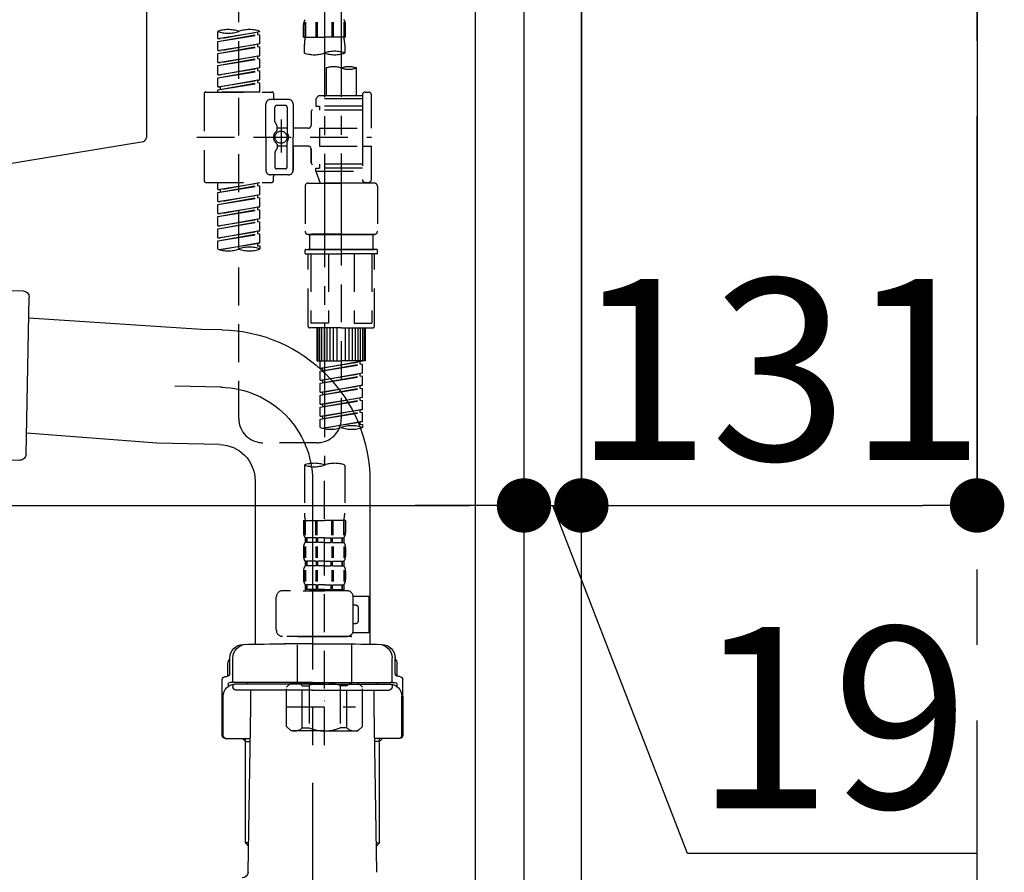
# Model space of a CAD drawing. Extents: x 27948 to 54421, y -11045 to -2175.
# Drawn here: x 33436 to 33762, y -5435 to -5153 of the extents above; entities that cross this region are included whole.
import ezdxf

# ---------------------------------------------------------------- set-up
doc = ezdxf.new("R2010")
doc.units = 0
doc.header["$LTSCALE"] = 50
doc.header["$MEASUREMENT"] = 0
for name, pattern in [('CENTER', [2, 1.25, -0.25, 0.25, -0.25]), ('CENTER2', [1.125, 0.75, -0.125, 0.125, -0.125]), ('DASHED', [0.75, 0.5, -0.25])]:
    doc.linetypes.add(name, pattern=pattern)
doc.layers.get('0').update_dxf_attribs({"linetype": 'CONTINUOUS'})
doc.layers.get('DEFPOINTS').update_dxf_attribs({"color": 146, "linetype": 'CONTINUOUS'})
for name, color, linetype in [('111-壁仕上', 3, 'CONTINUOUS'), ('122-扉', 6, 'CONTINUOUS'), ('150-機器', 8, 'CONTINUOUS'), ('166-寸法B', 11, 'CONTINUOUS')]:
    doc.layers.add(name, color=color, linetype=linetype)
doc.styles.add('KH001', font='txt')
doc.dimstyles.new('KH1xx030', dxfattribs={"dimscale": 30, "dimtxt": 2, "dimasz": 0.6, "dimexe": 0.3, "dimexo": 1.2, "dimgap": 0.5, "dimtad": 3, "dimdec": 1, "dimdsep": 46, "dimlunit": 6, "dimtxsty": 'KH001', "dimblk": 'DOT', "dimcen": 1, "dimdle": 1, "dimclrd": 256, "dimclre": 256, "dimclrt": 256, "dimadec": 0, "dimazin": 0, "dimtfac": 1, "dimtdec": 1, "dimtix": 1, "dimtmove": 2, "dimatfit": 3, "dimldrblk": 'CLOSEDBLANK', "dimfxl": 1, "dimtolj": 1, "dimtzin": 0, "dimlwd": -1, "dimlwe": -1, "dimarcsym": 0})

# ---------------------------------------------------------------- blocks, each defined once
blk = doc.blocks.new('KHB800HL-10_D')
at = {"layer": '150-機器', "linetype": 'Continuous'}
for p, q in [((217.5, -1.5), (217.5, -198.98)), ((216.56, -200.38), (159.26, -209.79))]:
    blk.add_line(p, q, dxfattribs=at)
blk.add_arc((216, -198.98), 1.5, 291.8014, 0, dxfattribs=at)
blk = doc.blocks.new('F402_D')
at = {"layer": '150-機器', "color": 13, "linetype": 'CENTER2'}
for p, q in [((3.99, -38.38), (3.99, -310.13)), ((9.52, -38.29), (9.52, -239.41))]:
    blk.add_line(p, q, dxfattribs=at)
at = {"layer": '150-機器', "color": 13, "linetype": 'DASHED', "ltscale": 0.5}
for p, q in [((-24.39, -294.77), (-24.39, -97.13)), ((-2.99, -168.48), (-2.99, -164.44)), ((-2.55, -163.57), (-2.55, -168.48)), ((-2.36, -163.57), (-2.36, -168.48)), ((1.09, -163.57), (1.09, -168.48)), ((1.55, -163.57), (1.55, -168.48)), ((6.43, -163.57), (6.43, -168.48)), ((6.89, -163.57), (6.89, -168.48)), ((10.34, -163.57), (10.34, -168.48)), ((10.53, -163.57), (10.53, -168.48)), ((10.97, -168.48), (10.97, -164.44)), ((-31.37, -168.94), (-31.37, -166.58)), ((-31.37, -168.94), (-17.4, -166.69)), ((-31.37, -169.94), (-18.25, -167.58)), ((-31.37, -169.94), (-17.4, -167.69)), ((-31.37, -168.94), (-30.52, -169.05)), ((-17.4, -166.69), (-30.52, -169.05)), ((-18.25, -166.84), (-18.25, -167.58)), ((-18.25, -167.58), (-17.4, -167.69)), ((-18.25, -167.58), (-17.4, -167.69)), ((-18.25, -167.58), (-17.4, -167.69)), ((-17.4, -166.69), (-17.4, -166.58)), ((-17.4, -170.68), (-17.4, -167.69)), ((-17.4, -170.68), (-17.4, -167.69)), ((-2.99, -168.48), (3.99, -168.48)), ((10.97, -168.48), (3.99, -168.48)), ((-31.37, -172.93), (-31.37, -169.94)), ((-31.37, -172.93), (-17.4, -170.68)), ((-31.37, -173.93), (-18.25, -171.57)), ((-31.37, -173.93), (-17.4, -171.68)), ((-17.4, -170.68), (-30.52, -173.04)), ((-18.25, -170.83), (-18.25, -171.57)), ((-18.25, -170.83), (-18.25, -171.57)), ((-18.25, -171.57), (-17.4, -171.68)), ((-18.25, -171.57), (-17.4, -171.68)), ((-17.4, -174.67), (-17.4, -171.68)), ((-17.4, -174.67), (-17.4, -171.68)), ((-2.69, -173.73), (-2.69, -170.91)), ((10.67, -170.91), (10.67, -173.73)), ((-31.37, -172.93), (-30.52, -173.04)), ((-31.37, -176.92), (-31.37, -173.93)), ((-31.37, -176.92), (-17.4, -174.67)), ((-31.37, -177.92), (-18.25, -175.56)), ((-31.37, -177.92), (-17.4, -175.67)), ((-17.4, -174.67), (-30.52, -177.03)), ((-18.25, -174.8), (-18.25, -175.56)), ((-18.25, -174.82), (-18.25, -175.56)), ((-18.25, -174.82), (-18.25, -175.56)), ((-18.25, -175.56), (-17.4, -175.67)), ((-18.25, -175.56), (-17.4, -175.67)), ((-18.25, -175.56), (-17.4, -175.67)), ((-18.2, -174.8), (-17.4, -174.67)), ((-17.4, -178.66), (-17.4, -175.67)), ((-17.4, -178.66), (-17.4, -175.67)), ((-31.37, -176.92), (-30.52, -177.03)), ((-31.37, -180.91), (-31.37, -177.92)), ((-31.37, -180.91), (-17.4, -178.66)), ((-17.4, -178.66), (-30.52, -181.02)), ((-18.25, -178.81), (-18.25, -179.55)), ((-18.25, -178.81), (-18.25, -179.55)), ((4.54, -178.69), (4.54, -187.88)), ((14.51, -178.69), (14.51, -187.88)), ((-31.37, -181.91), (-18.25, -179.55)), ((-31.37, -181.91), (-17.4, -179.65)), ((-31.37, -180.91), (-30.52, -181.02)), ((-31.37, -184.9), (-31.37, -181.91)), ((-18.25, -179.55), (-17.4, -179.65)), ((-18.25, -179.55), (-17.4, -179.65)), ((-17.4, -182.65), (-17.4, -179.65)), ((-17.4, -182.65), (-17.4, -179.65)), ((-31.37, -184.9), (-17.4, -182.65)), ((-31.37, -185.9), (-18.25, -183.54)), ((-31.37, -185.9), (-17.4, -183.64)), ((-31.37, -184.9), (-30.52, -185)), ((-17.4, -182.65), (-30.52, -185)), ((-30.52, -185), (-30.52, -185.75)), ((-18.25, -182.78), (-18.25, -183.54)), ((-18.25, -182.8), (-18.25, -183.54)), ((-18.25, -182.8), (-18.25, -183.54)), ((-18.25, -183.54), (-17.4, -183.64)), ((-18.25, -183.54), (-17.4, -183.64)), ((-18.2, -182.78), (-17.4, -182.65)), ((-17.4, -186.64), (-17.4, -183.64)), ((-17.4, -186.64), (-17.4, -183.64)), ((-35.85, -187.13), (-35.85, -216.06)), ((-35.36, -186.64), (-13.41, -186.64)), ((-31.37, -186.64), (-31.37, -185.9)), ((-17.4, -186.64), (-31.37, -186.64)), ((-12.92, -187.13), (-12.92, -188.63)), ((2.04, -187.88), (1.05, -188.88)), ((16.51, -188.88), (1.05, -188.88)), ((1.05, -188.88), (1.05, -191.37)), ((4.54, -187.88), (2.04, -187.88)), ((4.54, -188.68), (4.49, -188.68)), ((16.51, -187.88), (4.54, -187.88)), ((16.51, -187.63), (16.51, -187.88)), ((16.51, -187.88), (16.51, -198.6)), ((17.5, -186.64), (18.5, -186.64)), ((19.5, -198.6), (19.5, -187.63)), ((-15.41, -201.6), (-15.41, -190.63)), ((-7.93, -189.13), (-13.91, -189.13)), ((-12.42, -196.48), (-12.42, -191.62)), ((-8.93, -191.12), (-11.92, -191.12)), ((-8.43, -191.62), (-8.43, -199.92)), ((-6.43, -190.63), (-6.43, -201.6)), ((1.05, -191.37), (2.29, -191.37)), ((2.29, -191.37), (2.29, -192.62)), ((16.51, -191.37), (2.29, -191.37)), ((-0.45, -193.12), (-0.45, -197.66)), ((16.51, -192.62), (0.05, -192.62)), ((-12.35, -196.73), (-11.79, -197.7)), ((-11.72, -199.2), (-11.72, -197.95)), ((-8.43, -198.65), (-11.72, -198.64)), ((-10.42, -195.73), (-10.42, -206.68)), ((-10.42, -196.61), (-10.42, -206.58)), ((-1.45, -198.65), (-6.43, -198.65)), ((2.29, -198.6), (2.29, -204.59)), ((2.29, -198.6), (19.5, -198.6)), ((16.51, -198.6), (16.51, -215.74)), ((-38.3, -201.6), (19.5, -201.6)), ((-15.41, -201.6), (-15.41, -212.57)), ((-6.43, -212.57), (-6.43, -201.6)), ((-11.72, -204), (-11.72, -205.24)), ((-8.43, -204.55), (-11.72, -204.55)), ((-8.43, -211.57), (-8.43, -203.27)), ((-1.45, -204.54), (-6.43, -204.54)), ((-6.43, -204.54), (-6.43, -212.57)), ((2.29, -204.59), (19.5, -204.59)), ((16.76, -204.59), (19.5, -204.59)), ((19.5, -215.56), (19.5, -204.59)), ((-12.42, -206.72), (-12.42, -211.57)), ((-12.35, -206.47), (-11.79, -205.49)), ((-0.45, -205.54), (-0.45, -210.07)), ((-0.45, -210.07), (-0.45, -205.54)), ((16.51, -210.57), (0.05, -210.57)), ((1.05, -211.82), (2.29, -211.82)), ((1.05, -212.82), (1.05, -211.82)), ((2.29, -210.57), (2.29, -211.82)), ((16.51, -211.82), (2.29, -211.82)), ((-7.93, -214.06), (-13.91, -214.06)), ((-12.92, -216.06), (-12.92, -214.56)), ((-7.93, -214.06), (-12.42, -214.06)), ((-8.93, -212.07), (-11.92, -212.07)), ((1.05, -212.82), (16.51, -212.82)), ((1.05, -212.82), (2.54, -216.81)), ((9.53, -212.87), (9.53, -294.77)), ((-35.36, -216.56), (-13.41, -216.56)), ((-31.37, -218.92), (-31.37, -216.56)), ((-31.37, -218.92), (-17.4, -216.67)), ((-31.37, -219.92), (-18.25, -217.56)), ((-31.37, -219.92), (-17.4, -217.66)), ((-17.4, -216.67), (-30.52, -219.02)), ((-18.25, -216.82), (-18.25, -217.56)), ((-18.25, -217.56), (-17.4, -217.66)), ((-18.25, -217.56), (-17.4, -217.66)), ((-18.25, -217.56), (-17.4, -217.66)), ((-17.4, -220.66), (-17.4, -217.66)), ((-17.4, -220.66), (-17.4, -217.66)), ((-2.44, -217.8), (-2.44, -232.76)), ((-1.45, -216.81), (9.53, -216.81)), ((16.51, -216.81), (2.54, -216.81)), ((20.5, -216.81), (9.53, -216.81)), ((16.74, -216.2), (16.51, -216.81)), ((17.5, -216.56), (18.5, -216.56)), ((21.49, -217.8), (21.49, -232.76)), ((-31.37, -218.92), (-30.52, -219.02)), ((-31.37, -222.91), (-31.37, -219.92)), ((-31.37, -222.91), (-17.4, -220.66)), ((-31.37, -223.91), (-18.25, -221.55)), ((-30.52, -219.02), (-30.52, -219.77)), ((-17.4, -220.66), (-30.52, -223.01)), ((-18.25, -220.81), (-18.25, -221.55)), ((-18.25, -220.81), (-18.25, -221.55)), ((-18.25, -221.55), (-17.4, -221.65)), ((-18.25, -221.55), (-17.4, -221.65)), ((-31.37, -223.91), (-17.4, -221.65)), ((-31.37, -222.91), (-30.52, -223.01)), ((-31.37, -226.9), (-31.37, -223.91)), ((-31.37, -226.9), (-17.4, -224.65)), ((-17.4, -224.65), (-30.52, -227)), ((-18.25, -224.78), (-18.25, -225.54)), ((-18.25, -224.8), (-18.25, -225.54)), ((-18.25, -224.8), (-18.25, -225.54)), ((-18.2, -224.77), (-17.4, -224.65)), ((-17.4, -224.65), (-17.4, -221.65)), ((-17.4, -224.65), (-17.4, -221.65)), ((-31.37, -227.9), (-18.25, -225.54)), ((-31.37, -227.9), (-17.4, -225.64)), ((-31.37, -226.9), (-30.52, -227)), ((-31.37, -230.89), (-31.37, -227.9)), ((-18.25, -225.54), (-17.4, -225.64)), ((-18.25, -225.54), (-17.4, -225.64)), ((-18.25, -225.54), (-17.4, -225.64)), ((-17.4, -228.64), (-17.4, -225.64)), ((-17.4, -228.64), (-17.4, -225.64)), ((-31.37, -230.89), (-17.4, -228.64)), ((-31.37, -231.88), (-18.25, -229.53)), ((-31.37, -231.88), (-17.4, -229.63)), ((-31.37, -230.89), (-30.52, -230.99)), ((-17.4, -228.64), (-30.52, -230.99)), ((-18.25, -228.79), (-18.25, -229.53)), ((-18.25, -228.79), (-18.25, -229.53)), ((-18.25, -229.53), (-17.4, -229.63)), ((-18.25, -229.53), (-17.4, -229.63)), ((-17.4, -232.62), (-17.4, -229.63)), ((-17.4, -232.62), (-17.4, -229.63)), ((-31.37, -234.88), (-31.37, -231.88)), ((-31.37, -234.88), (-17.4, -232.62)), ((-31.37, -235.87), (-18.25, -233.52)), ((-31.37, -235.87), (-17.4, -233.62)), ((-17.4, -232.62), (-30.52, -234.98)), ((-18.25, -232.76), (-18.25, -233.52)), ((-18.25, -232.78), (-18.25, -233.52)), ((-18.25, -232.78), (-18.25, -233.52)), ((-18.25, -233.52), (-17.4, -233.62)), ((-18.25, -233.52), (-17.4, -233.62)), ((-18.2, -232.75), (-17.4, -232.62)), ((-17.4, -236.61), (-17.4, -233.62)), ((-17.4, -236.61), (-17.4, -233.62)), ((-1.45, -233.76), (9.53, -233.76)), ((9.53, -233.76), (-1.45, -233.76)), ((-0.95, -233.76), (-0.95, -238.75)), ((9.53, -233.75), (-0.27, -233.75)), ((9.53, -233.75), (19.33, -233.75)), ((20.5, -233.76), (9.53, -233.76)), ((9.53, -233.76), (20.5, -233.76)), ((20, -233.76), (20, -238.75)), ((-31.37, -234.88), (-30.52, -234.98)), ((-31.37, -238.61), (-31.37, -235.87)), ((-30.84, -238.78), (-17.4, -236.61)), ((-17.4, -236.61), (-30.28, -238.93)), ((-18.25, -236.75), (-18.25, -237.51)), ((-18.25, -236.77), (-18.25, -237.51)), ((-18.25, -236.77), (-18.25, -237.51)), ((-18.25, -237.51), (-17.4, -237.61)), ((-18.25, -237.51), (-17.4, -237.61)), ((-18.2, -236.74), (-17.4, -236.61)), ((-17.4, -237.61), (-17.4, -238.61)), ((-2.44, -240.04), (-2.44, -238.95)), ((-2.24, -238.75), (-1.45, -238.75)), ((-2.24, -240.24), (9.53, -240.24)), ((-1.45, -238.75), (9.53, -238.75)), ((-0.95, -238.75), (-1.45, -238.75)), ((9.53, -238.75), (-1.45, -238.75)), ((-0.95, -238.75), (-1.45, -238.75)), ((-1.45, -264.18), (-1.45, -240.24)), ((-0.58, -240.24), (-0.58, -263.18)), ((5.26, -240.24), (5.26, -263.18)), ((20.5, -238.75), (9.53, -238.75)), ((9.53, -238.75), (20.5, -238.75)), ((21.29, -240.24), (9.53, -240.24)), ((13.79, -240.24), (13.79, -263.18)), ((19.63, -240.24), (19.63, -263.18)), ((20, -238.75), (20.5, -238.75)), ((20, -238.75), (20.5, -238.75)), ((21.29, -238.75), (20.5, -238.75)), ((20.5, -264.18), (20.5, -240.24)), ((21.49, -240.04), (21.49, -238.95)), ((5.26, -263.18), (-0.58, -263.18)), ((13.79, -263.18), (19.63, -263.18)), ((9.53, -264.68), (-0.95, -264.68)), ((1.55, -275.65), (1.55, -264.68)), ((1.85, -275.65), (1.85, -264.68)), ((2.44, -275.65), (2.44, -264.68)), ((3.14, -275.65), (3.14, -264.68)), ((3.94, -275.65), (3.94, -264.68)), ((4.84, -275.65), (4.84, -264.68)), ((5.83, -275.65), (5.83, -264.68)), ((6.93, -275.65), (6.93, -264.68)), ((8.13, -275.65), (8.13, -264.68)), ((9.53, -264.68), (20, -264.68)), ((10.92, -275.65), (10.92, -264.68)), ((12.12, -275.65), (12.12, -264.68)), ((13.22, -275.65), (13.22, -264.68)), ((14.21, -275.65), (14.21, -264.68)), ((15.11, -275.65), (15.11, -264.68)), ((15.91, -275.65), (15.91, -264.68)), ((16.61, -275.65), (16.61, -264.68)), ((17.2, -275.65), (17.2, -264.68)), ((17.5, -275.65), (17.5, -264.68)), ((1.55, -275.65), (9.53, -275.65)), ((2.54, -278.01), (2.54, -275.65)), ((2.54, -278.01), (16.51, -275.76)), ((2.54, -279.01), (15.66, -276.65)), ((2.54, -279.01), (16.51, -276.76)), ((16.51, -275.76), (3.39, -278.12)), ((17.5, -275.65), (9.53, -275.65)), ((15.66, -275.91), (15.66, -276.65)), ((15.66, -276.65), (16.51, -276.76)), ((15.66, -276.65), (16.51, -276.76)), ((15.66, -276.65), (16.51, -276.76)), ((16.51, -279.75), (16.51, -276.76)), ((16.51, -279.75), (16.51, -276.76)), ((2.54, -278.01), (3.39, -278.12)), ((2.54, -282), (2.54, -279.01)), ((2.54, -282), (16.51, -279.75)), ((3.39, -278.86), (3.39, -278.12)), ((16.51, -279.75), (3.39, -282.11)), ((15.66, -279.9), (15.66, -280.64)), ((15.66, -279.9), (15.66, -280.64)), ((2.54, -283), (15.66, -280.64)), ((2.54, -283), (16.51, -280.75)), ((2.54, -282), (3.39, -282.11)), ((2.54, -285.99), (2.54, -283)), ((3.39, -282.85), (3.39, -282.11)), ((15.66, -280.64), (16.51, -280.75)), ((15.66, -280.64), (16.51, -280.75)), ((16.51, -283.74), (16.51, -280.75)), ((16.51, -283.74), (16.51, -280.75)), ((2.54, -285.99), (16.51, -283.74)), ((2.54, -286.99), (15.66, -284.63)), ((2.54, -286.99), (16.51, -284.74)), ((2.54, -285.99), (3.39, -286.1)), ((16.51, -283.74), (3.39, -286.1)), ((3.39, -286.84), (3.39, -286.1)), ((15.66, -283.88), (15.66, -284.63)), ((15.66, -283.89), (15.66, -284.63)), ((15.66, -283.89), (15.66, -284.63)), ((15.66, -284.63), (16.51, -284.74)), ((15.66, -284.63), (16.51, -284.74)), ((15.66, -284.63), (16.51, -284.74)), ((15.71, -283.87), (16.51, -283.74)), ((16.51, -287.73), (16.51, -284.74)), ((16.51, -287.73), (16.51, -284.74)), ((2.54, -289.98), (2.54, -286.99)), ((2.54, -289.98), (16.51, -287.73)), ((2.54, -290.98), (15.66, -288.62)), ((2.54, -290.98), (16.51, -288.73)), ((2.54, -289.98), (3.39, -290.09)), ((16.51, -287.73), (3.39, -290.09)), ((15.66, -287.88), (15.66, -288.62)), ((15.66, -287.88), (15.66, -288.62)), ((15.66, -288.62), (16.51, -288.73)), ((15.66, -288.62), (16.51, -288.73)), ((16.51, -291.72), (16.51, -288.73)), ((16.51, -291.72), (16.51, -288.73)), ((2.54, -293.97), (2.54, -290.98)), ((2.54, -293.97), (16.51, -291.72)), ((2.54, -294.97), (15.66, -292.61)), ((2.54, -294.97), (16.51, -292.72)), ((3.39, -290.83), (3.39, -290.09)), ((16.51, -291.72), (3.39, -294.08)), ((15.66, -291.85), (15.66, -292.61)), ((15.66, -291.87), (15.66, -292.61)), ((15.66, -291.87), (15.66, -292.61)), ((15.66, -292.61), (16.51, -292.72)), ((15.66, -292.61), (16.51, -292.72)), ((15.71, -291.85), (16.51, -291.72)), ((16.51, -295.71), (16.51, -292.72)), ((16.51, -295.71), (16.51, -292.72)), ((2.54, -293.97), (3.39, -294.08)), ((2.54, -297.7), (2.54, -294.97)), ((3.07, -297.87), (16.51, -295.71)), ((3.39, -294.81), (3.39, -294.08)), ((16.51, -295.71), (3.63, -298.02)), ((15.66, -295.84), (15.66, -296.6)), ((15.66, -295.86), (15.66, -296.6)), ((15.66, -295.86), (15.66, -296.6)), ((15.71, -295.84), (16.51, -295.71)), ((15.66, -296.6), (16.51, -296.7)), ((15.66, -296.6), (16.51, -296.7)), ((16.51, -296.7), (16.51, -297.7)), ((1.55, -302.75), (-16.41, -302.75)), ((3.99, -402.9), (3.99, -308.59)), ((-2.69, -310.13), (-2.69, -326.01)), ((10.67, -310.13), (10.67, -326.01)), ((-2.99, -328.44), (-2.99, -332.48)), ((-2.99, -328.44), (3.99, -328.44)), ((-2.55, -333.35), (-2.55, -328.44)), ((-2.36, -333.35), (-2.36, -328.44)), ((1.09, -333.35), (1.09, -328.44)), ((1.55, -333.35), (1.55, -328.44)), ((10.97, -328.44), (3.99, -328.44)), ((6.43, -333.35), (6.43, -328.44)), ((6.89, -333.35), (6.89, -328.44)), ((10.34, -333.35), (10.34, -328.44)), ((10.53, -333.35), (10.53, -328.44)), ((10.97, -328.44), (10.97, -332.48)), ((-2.39, -334.22), (-2.39, -335.72)), ((-2, -334.22), (-2.39, -334.22)), ((-2, -335.72), (-2, -334.22)), ((-1.81, -335.72), (-1.81, -334.22)), ((1.32, -334.22), (-1.81, -334.22)), ((1.32, -335.72), (1.32, -334.22)), ((1.78, -335.72), (1.78, -334.22)), ((3.99, -334.22), (1.78, -334.22)), ((3.99, -334.22), (6.2, -334.22)), ((6.2, -335.72), (6.2, -334.22)), ((6.66, -335.72), (6.66, -334.22)), ((6.66, -334.22), (9.79, -334.22)), ((9.79, -335.72), (9.79, -334.22)), ((9.98, -335.72), (9.98, -334.22)), ((9.98, -334.22), (10.37, -334.22)), ((10.37, -334.22), (10.37, -335.72)), ((-2.99, -337.46), (-2.99, -340.26)), ((-2.55, -337.12), (-2.55, -340.82)), ((-2, -335.72), (-2.39, -335.72)), ((-2.36, -337.12), (-2.36, -340.82)), ((1.32, -335.72), (-1.81, -335.72)), ((1.09, -337.12), (1.09, -340.82)), ((1.55, -337.12), (1.55, -340.82)), ((3.99, -335.72), (1.78, -335.72)), ((3.99, -335.72), (6.2, -335.72)), ((6.43, -337.12), (6.43, -340.82)), ((6.66, -335.72), (9.79, -335.72)), ((6.89, -337.12), (6.89, -340.82)), ((9.98, -335.72), (10.37, -335.72)), ((10.34, -337.12), (10.34, -340.82)), ((10.53, -337.12), (10.53, -340.82)), ((10.97, -337.46), (10.97, -340.26)), ((-2.39, -342), (-2.39, -343.5)), ((-2, -342), (-2.39, -342)), ((-2, -343.5), (-2, -342)), ((-1.81, -343.5), (-1.81, -342)), ((1.32, -342), (-1.81, -342)), ((1.32, -343.5), (1.32, -342)), ((1.78, -343.5), (1.78, -342)), ((3.99, -342), (1.78, -342)), ((3.99, -342), (6.2, -342)), ((6.2, -343.5), (6.2, -342)), ((6.66, -343.5), (6.66, -342)), ((6.66, -342), (9.79, -342)), ((9.79, -343.5), (9.79, -342)), ((9.98, -343.5), (9.98, -342)), ((9.98, -342), (10.37, -342)), ((10.37, -342), (10.37, -343.5)), ((-2.99, -345.24), (-2.99, -348.03)), ((-2.55, -344.93), (-2.55, -348.63)), ((-2, -343.5), (-2.39, -343.5)), ((-2.36, -344.93), (-2.36, -348.63)), ((1.32, -343.5), (-1.81, -343.5)), ((1.09, -344.93), (1.09, -348.63)), ((1.55, -344.93), (1.55, -348.63)), ((3.99, -343.5), (1.78, -343.5)), ((3.99, -343.5), (6.2, -343.5)), ((6.43, -344.93), (6.43, -348.63)), ((6.66, -343.5), (9.79, -343.5)), ((6.89, -344.93), (6.89, -348.63)), ((9.98, -343.5), (10.37, -343.5)), ((10.34, -344.93), (10.34, -348.63)), ((10.53, -344.93), (10.53, -348.63)), ((10.97, -345.24), (10.97, -348.03)), ((11.47, -351.78), (-9.97, -351.78)), ((-3.09, -351.78), (3.99, -351.78)), ((-2, -349.78), (-2.39, -349.78)), ((-2.39, -349.78), (-2.39, -351.78)), ((-2, -351.28), (-2.39, -351.28)), ((-2, -351.28), (-2, -349.78)), ((1.32, -349.78), (-1.81, -349.78)), ((-1.81, -351.28), (-1.81, -349.78)), ((1.32, -351.28), (-1.81, -351.28)), ((1.32, -351.28), (1.32, -349.78)), ((3.99, -349.78), (1.78, -349.78)), ((1.78, -351.28), (1.78, -349.78)), ((3.99, -351.28), (1.78, -351.28)), ((3.99, -349.78), (6.2, -349.78)), ((3.99, -351.28), (6.2, -351.28)), ((6.2, -351.28), (6.2, -349.78)), ((6.66, -349.78), (9.79, -349.78)), ((6.66, -351.28), (6.66, -349.78)), ((6.66, -351.28), (9.79, -351.28)), ((9.79, -351.28), (9.79, -349.78)), ((9.98, -349.78), (10.37, -349.78)), ((9.98, -351.28), (9.98, -349.78)), ((9.98, -351.28), (10.37, -351.28)), ((10.37, -349.78), (10.37, -351.78)), ((-11.97, -364.84), (-11.97, -353.77)), ((13.45, -353.57), (18.75, -353.57)), ((13.46, -364.84), (13.46, -353.77)), ((18.75, -365.54), (18.75, -353.57)), ((14.26, -356.56), (13.46, -356.56)), ((15.26, -361.55), (15.26, -357.56)), ((13.46, -362.55), (14.26, -362.55)), ((3.99, -366.84), (-9.97, -366.84)), ((-4.89, -366.84), (-4.99, -366.93)), ((-4.99, -366.93), (3.99, -366.93)), ((-4.99, -382.19), (-4.99, -366.93)), ((3.99, -366.84), (11.47, -366.84)), ((12.97, -366.93), (3.99, -366.93)), ((12.87, -366.84), (12.97, -366.93)), ((12.97, -382.19), (12.97, -366.93)), ((13.34, -365.54), (18.75, -365.54)), ((-8.58, -383.69), (-7.08, -382.19)), ((-8.58, -396.66), (-8.58, -383.69)), ((-7.08, -382.19), (3.99, -382.19)), ((-5.94, -382.19), (3.99, -382.19)), ((-3.38, -383.19), (-1.14, -383.19)), ((-3.38, -397.15), (-3.38, -383.19)), ((-1.14, -383.19), (-1.14, -397.15)), ((13.92, -382.19), (3.99, -382.19)), ((15.06, -382.19), (3.99, -382.19)), ((11.35, -383.19), (9.12, -383.19)), ((9.12, -383.19), (9.12, -397.15)), ((11.35, -397.15), (11.35, -383.19)), ((16.56, -383.69), (15.06, -382.19)), ((16.56, -396.66), (16.56, -383.69)), ((-8.58, -390.17), (14.21, -390.17)), ((3.99, -388.18), (4.03, -388.18)), ((-8.58, -396.66), (-7.08, -398.15)), ((-3.38, -397.15), (-1.14, -397.15)), ((11.35, -397.15), (9.12, -397.15)), ((16.56, -396.66), (15.06, -398.15)), ((3.99, -398.15), (-7.08, -398.15)), ((3.99, -398.15), (15.06, -398.15))]:
    blk.add_line(p, q, dxfattribs=at)
blk.add_circle((-10.42, -201.6), 1.99, dxfattribs=at)
for centre, radius, start, end in [((-0.15, -164.44), 2.84, 142.1507, 180), ((8.13, -164.44), 2.84, 0, 37.8493), ((-27.88, -176.45), 10.47, 70.5288, 109.4712), ((-20.89, -176.45), 10.47, 70.5288, 109.4712), ((-27.88, -156.71), 10.47, 250.5288, 289.4712), ((7.28, -170.91), 9.97, 165.9301, 180), ((0.7, -170.91), 9.97, 0, 14.0699), ((0.65, -164.28), 10.02, 250.5288, 289.4712), ((7.33, -183.18), 10.02, 70.5288, 109.4712), ((7.33, -164.28), 10.02, 250.5288, 289.4712), ((7.03, -185.74), 7.48, 70.5288, 109.4712), ((12.02, -185.74), 7.48, 70.5288, 109.4712), ((12.02, -171.63), 7.48, 250.5288, 289.4712), ((-35.36, -187.13), 0.499, 90, 180), ((-13.41, -187.13), 0.499, 0, 90), ((-12.42, -188.63), 0.499, 180, 270), ((17.5, -187.63), 0.997, 90, 180), ((18.5, -187.63), 0.997, 0, 90), ((-13.91, -190.63), 1.5, 90, 180), ((-11.92, -191.62), 0.499, 90, 180), ((-8.93, -191.62), 0.499, 0, 90), ((-7.93, -190.63), 1.5, 0, 90), ((0.05, -193.12), 0.499, 90, 180), ((-11.92, -196.48), 0.499, 180, 210), ((-12.22, -197.95), 0.499, 0, 30), ((-1.45, -197.66), 0.997, 270, 0), ((-10.5, -201.55), 2.41, 126.0657, 181.0877), ((-10.5, -201.64), 2.41, 178.9123, 233.9343), ((-12.22, -199.2), 0.499, 306.0657, 0), ((-7.93, -199.92), 0.499, 180, 214.0506), ((-10.34, -201.55), 2.41, 358.9123, 34.0506), ((-10.34, -201.64), 2.41, 325.9494, 1.0877), ((-12.22, -204), 0.499, 0, 53.9343), ((-12.22, -205.24), 0.499, 330, 0), ((-7.93, -203.27), 0.499, 145.9494, 180), ((-1.45, -205.54), 0.997, 0, 90), ((-11.92, -206.72), 0.499, 150, 180), ((-11.92, -211.57), 0.499, 180, 270), ((-8.93, -211.57), 0.499, 270, 0), ((0.05, -210.07), 0.499, 180, 270), ((0.05, -210.07), 0.499, 180, 270), ((-13.91, -212.57), 1.5, 180, 270), ((-12.42, -214.56), 0.499, 90, 180), ((-7.93, -212.57), 1.5, 270, 0), ((-7.93, -212.57), 1.5, 270, 0), ((-35.36, -216.06), 0.499, 180, 270), ((-13.41, -216.06), 0.499, 270, 0), ((-1.45, -217.8), 0.997, 90, 180), ((17.5, -215.56), 0.997, 180.0133, 270), ((18.5, -215.56), 0.997, 270, 0), ((20.5, -217.8), 0.997, 0, 90), ((-1.45, -232.76), 0.997, 180, 270), ((20.5, -232.76), 0.997, 270, 0), ((-27.88, -228.74), 10.47, 250.5288, 289.4712), ((-20.89, -248.48), 10.47, 70.5288, 109.4712), ((-20.89, -228.74), 10.47, 250.5288, 289.4712), ((-2.24, -238.95), 0.199, 90, 180), ((-2.24, -240.04), 0.199, 180, 270), ((21.29, -238.95), 0.199, 0, 90), ((21.29, -240.04), 0.199, 270, 0), ((-0.95, -264.18), 0.499, 180, 270), ((20, -264.18), 0.499, 270, 0), ((-16.41, -294.77), 7.98, 180, 270), ((1.55, -294.77), 7.98, 270, 0), ((6.03, -287.83), 10.47, 250.5288, 289.4712), ((13.02, -307.57), 10.47, 70.5288, 109.4712), ((13.02, -287.83), 10.47, 250.5288, 289.4712), ((0.65, -319.58), 10.02, 70.5288, 109.4712), ((7.33, -319.58), 10.02, 70.5288, 109.4712), ((0.65, -300.68), 10.02, 250.5288, 289.4712), ((7.28, -326.01), 9.97, 180, 194.0699), ((0.7, -326.01), 9.97, 345.9301, 0), ((-0.15, -332.48), 2.84, 180, 217.8493), ((8.13, -332.48), 2.84, 322.1507, 0), ((-0.15, -337.46), 2.84, 142.1507, 180), ((8.13, -337.46), 2.84, 0, 37.8493), ((-0.15, -340.26), 2.84, 180, 217.8493), ((8.13, -340.26), 2.84, 322.1507, 0), ((-0.15, -345.24), 2.84, 142.1507, 180), ((8.13, -345.24), 2.84, 0, 37.8493), ((-0.15, -348.03), 2.84, 180, 217.8493), ((8.13, -348.03), 2.84, 322.1507, 0), ((-9.97, -353.77), 1.99, 90, 180), ((11.47, -353.77), 1.99, 0, 90), ((14.26, -357.56), 0.997, 0, 90), ((14.26, -361.55), 0.997, 270, 0), ((-9.97, -364.84), 1.99, 180.001, 270), ((11.47, -364.84), 1.99, 270, 359.999), ((-5.98, -386.08), 3.89, 48.036, 110.221), ((3.96, -396.08), 13.89, 89.864, 111.555), ((4.02, -396.08), 13.89, 68.445, 90.136), ((13.95, -386.08), 3.89, 69.779, 131.964), ((-5.98, -394.26), 3.89, 249.779, 311.964), ((3.99, -384.43), 13.72, 248.018, 270), ((3.99, -384.43), 13.72, 270, 291.982), ((13.95, -394.26), 3.89, 228.036, 290.221)]:
    blk.add_arc(centre, radius, start, end, dxfattribs=at)
blk = doc.blocks.new('_Dot')
at = {"color": 0, "linetype": 'ByBlock', "lineweight": -2}
blk.add_line((-0.5, 0), (-1, 0), dxfattribs=at)
at = {"color": 0, "linetype": 'ByBlock', "const_width": 0.5}
blk.add_lwpolyline([(-0.25, 0, 1), (0.25, 0, 1)], format="xyb", close=True, dxfattribs=at)
blk = doc.blocks.new('*D167')
at = {"layer": '166-寸法B', "transparency": 16777216}
for p, q in [((32962.93, -5104.51), (32962.93, -5322.32)), ((33602.93, -5104.51), (33602.93, -5322.32)), ((32980.93, -5313.32), (33584.93, -5313.32))]:
    blk.add_line(p, q, dxfattribs=at)
at = {"layer": 'DEFPOINTS', "color": 0, "transparency": 16777216}
for p in [(32962.93, -5068.51), (33602.93, -5068.51), (33602.93, -5313.32)]:
    blk.add_point(p, dxfattribs=at)
at = {"layer": '166-寸法B', "transparency": 16777216, "xscale": 18, "yscale": 18, "zscale": 18, "rotation": 180}
blk.add_blockref('_Dot', (32962.93, -5313.32), dxfattribs=at)
at = {"layer": '166-寸法B', "transparency": 16777216, "xscale": 18, "yscale": 18, "zscale": 18}
blk.add_blockref('_Dot', (33602.93, -5313.32), dxfattribs=at)
at = {"layer": '166-寸法B', "transparency": 16777216, "insert": (33173.74, -5268.32), "char_height": 60, "attachment_point": 5, "style": 'KH001'}
blk.add_mtext('\\A1;640', dxfattribs=at)
blk = doc.blocks.new('_ClosedBlank')
at = {"color": 0, "linetype": 'ByBlock', "lineweight": -2}
for p, q in [((-1, 0.167), (0, 0)), ((-1, 0.167), (-1, -0.167)), ((0, 0), (-1, -0.167))]:
    blk.add_line(p, q, dxfattribs=at)
blk = doc.blocks.new('*D173')
at = {"layer": '166-寸法B', "transparency": 16777216}
for p, q in [((33602.93, -5068.51), (33602.93, -5322.32)), ((33621.93, -5068.51), (33621.93, -5322.32)), ((33584.93, -5313.32), (33566.93, -5313.32)), ((33602.93, -5313.32), (33621.93, -5313.32)), ((33657.01, -5428.56), (33612.43, -5313.32)), ((33752.77, -5428.56), (33657.01, -5428.56))]:
    blk.add_line(p, q, dxfattribs=at)
at = {"layer": 'DEFPOINTS', "color": 0, "transparency": 16777216}
for p in [(33602.93, -5032.51), (33621.93, -5032.51), (33621.93, -5313.32)]:
    blk.add_point(p, dxfattribs=at)
at = {"layer": '166-寸法B', "transparency": 16777216, "xscale": 18, "yscale": 18, "zscale": 18}
blk.add_blockref('_Dot', (33602.93, -5313.32), dxfattribs=at)
at = {"layer": '166-寸法B', "transparency": 16777216, "xscale": 18, "yscale": 18, "zscale": 18, "rotation": 180}
blk.add_blockref('_Dot', (33621.93, -5313.32), dxfattribs=at)
at = {"layer": '166-寸法B', "transparency": 16777216, "insert": (33704.89, -5383.56), "char_height": 60, "attachment_point": 5, "style": 'KH001'}
blk.add_mtext('\\A1;19', dxfattribs=at)
blk = doc.blocks.new('*D174')
at = {"layer": '166-寸法B', "transparency": 16777216}
for p, q in [((33621.93, -5068.51), (33621.93, -5322.32)), ((33752.93, -5068.51), (33752.93, -5322.32)), ((33639.93, -5313.32), (33734.93, -5313.32))]:
    blk.add_line(p, q, dxfattribs=at)
at = {"layer": 'DEFPOINTS', "color": 0, "transparency": 16777216}
for p in [(33621.93, -5032.51), (33752.93, -5032.51), (33752.93, -5313.32)]:
    blk.add_point(p, dxfattribs=at)
at = {"layer": '166-寸法B', "transparency": 16777216, "xscale": 18, "yscale": 18, "zscale": 18, "rotation": 180}
blk.add_blockref('_Dot', (33621.93, -5313.32), dxfattribs=at)
at = {"layer": '166-寸法B', "transparency": 16777216, "xscale": 18, "yscale": 18, "zscale": 18}
blk.add_blockref('_Dot', (33752.93, -5313.32), dxfattribs=at)
at = {"layer": '166-寸法B', "transparency": 16777216, "insert": (33687.43, -5268.32), "char_height": 60, "attachment_point": 5, "style": 'KH001'}
blk.add_mtext('\\A1;131', dxfattribs=at)
blk = doc.blocks.new('排水ﾄﾗｯﾌﾟ2')
at = {"layer": '150-機器'}
for p, q in [((6864.43, 10936.06), (6843.53, 10935.63)), ((6842.63, 10881.6), (6841.57, 10933.59)), ((6784.6, 10922.93), (6841.72, 10926.59)), ((6777.79, 10922.79), (6784.6, 10922.93)), ((6799.39, 10885.22), (6842.49, 10888.6)), ((6778.57, 10884.8), (6799.39, 10885.22)), ((6865.57, 10880.07), (6844.67, 10879.64)), ((6728.81, 10874.09), (6728.81, 10818.72)), ((6728.81, 10872.8), (6728.81, 10818.72)), ((6766.81, 10872.8), (6766.81, 10818.72)), ((6747.81, 10818.81), (6738.46, 10818.81)), ((6747.81, 10818.81), (6757.16, 10818.81)), ((6720.46, 10809.01), (6720.46, 10814.14)), ((6720.46, 10809.01), (6720.46, 10814.13)), ((6721.46, 10806.51), (6721.46, 10814.16)), ((6774.16, 10806.51), (6774.16, 10814.16)), ((6775.16, 10809.01), (6775.16, 10814.14)), ((6775.16, 10809.01), (6775.16, 10814.13)), ((6719.81, 10808.07), (6719.81, 10812.3)), ((6775.81, 10808.07), (6775.81, 10812.3)), ((6718.91, 10808.01), (6719.46, 10808.01)), ((6776.71, 10808.01), (6776.16, 10808.01)), ((6717.91, 10788.51), (6717.91, 10807.01)), ((6719.91, 10805.51), (6719.91, 10804.76)), ((6747.81, 10806.01), (6720.41, 10806.01)), ((6721.46, 10805.01), (6721.46, 10804.51)), ((6747.81, 10805.51), (6721.91, 10805.51)), ((6726.31, 10805.51), (6726.31, 10806.01)), ((6747.81, 10806.01), (6775.21, 10806.01)), ((6747.81, 10805.51), (6773.71, 10805.51)), ((6769.31, 10805.51), (6769.31, 10806.01)), ((6774.16, 10805.01), (6774.16, 10804.51)), ((6775.71, 10805.51), (6775.71, 10804.76)), ((6777.71, 10788.51), (6777.71, 10807.01)), ((6717.91, 10801.51), (6717.91, 10788.51)), ((6718.23, 10788.51), (6718.23, 10801.51)), ((6747.81, 10803.51), (6722.46, 10803.51)), ((6727.41, 10798.11), (6727.41, 10803.51)), ((6747.81, 10803.51), (6773.16, 10803.51)), ((6768.21, 10798.11), (6768.21, 10803.51)), ((6777.39, 10788.51), (6777.39, 10801.51)), ((6777.71, 10801.51), (6777.71, 10788.51)), ((6726.5, 10743.27), (6727.41, 10798.11)), ((6769.13, 10743.27), (6768.21, 10798.11)), ((6718.91, 10787.51), (6727.24, 10787.51)), ((6725.61, 10786.51), (6724.61, 10787.51)), ((6725.61, 10753.19), (6725.61, 10787.51)), ((6725.61, 10786.51), (6727.22, 10786.51)), ((6776.71, 10787.51), (6768.39, 10787.51)), ((6770.01, 10786.51), (6768.41, 10786.51)), ((6770.01, 10753.19), (6770.01, 10787.51)), ((6770.01, 10786.51), (6771.01, 10787.51)), ((6726.66, 10752.99), (6725.65, 10752.99)), ((6725.74, 10752.85), (6726.64, 10751.85)), ((6768.97, 10752.99), (6769.97, 10752.99)), ((6769.88, 10752.85), (6768.99, 10751.85))]:
    blk.add_line(p, q, dxfattribs=at)
at = {"layer": '150-機器', "color": 13, "linetype": 'CENTER'}
for p, q in [((6778.18, 10903.79), (6793.33, 10904.1)), ((6747.81, 10872.8), (6747.81, 10685.44))]:
    blk.add_line(p, q, dxfattribs=at)
at = {"layer": '150-機器'}
for centre, radius, start, end in [((6843.57, 10933.63), 2, 91.1667, 181.1667), ((6778.81, 10872.8), 50, 91.1667, 180), ((6778.81, 10872.8), 12, 91.1667, 180), ((6844.63, 10881.64), 2, 181.1667, 271.1667), ((6724.96, 10814.13), 4.5, 91.4252, 180), ((6725.96, 10814.16), 4.5, 91.3223, 180), ((6738.81, 10257.45), 561.35, 90, 91.4252), ((6756.81, 10257.45), 561.35, 88.5748, 90), ((6769.66, 10814.16), 4.5, 0, 88.6777), ((6770.66, 10814.13), 4.5, 0, 88.5748), ((6721.81, 10812.3), 2, 132.454, 180), ((6773.81, 10812.3), 2, 0, 47.546), ((6718.91, 10807.01), 1, 90, 180), ((6719.46, 10809.01), 1, 270, 0), ((6719.46, 10809.01), 1, 270, 0), ((6776.16, 10809.01), 1, 180, 270), ((6776.16, 10809.01), 1, 180, 270), ((6776.71, 10807.01), 1, 0, 90), ((6722.23, 10801.51), 4, 93.5454, 180), ((6720.41, 10805.51), 0.5, 90, 180), ((6721.96, 10806.51), 0.5, 180, 270), ((6721.96, 10805.01), 0.5, 90, 180), ((6722.46, 10804.51), 1, 180, 270), ((6773.16, 10804.51), 1, 270, 0), ((6773.39, 10801.51), 4, 0, 86.4546), ((6773.66, 10806.51), 0.5, 270, 0), ((6773.66, 10805.01), 0.5, 0, 90), ((6775.21, 10805.51), 0.5, 0, 90), ((6718.91, 10788.51), 1, 180, 270), ((6718.91, 10788.51), 1, 180, 270), ((6719.23, 10788.51), 1, 180, 270), ((6776.39, 10788.51), 1, 270, 0), ((6776.71, 10788.51), 1, 270, 0), ((6776.71, 10788.51), 1, 270, 0), ((6726.11, 10753.19), 0.5, 180, 221.9647), ((6769.51, 10753.19), 0.5, 318.0353, 0), ((6771.13, 10743.31), 2, 180.9582, 270)]:
    blk.add_arc(centre, radius, start, end, dxfattribs=at)
at = {"layer": '150-機器', "color": 13, "linetype": 'CENTER'}
blk.add_arc((6778.81, 10872.8), 31, 91.1667, 180, dxfattribs=at)

msp = doc.modelspace()

# ---------------------------------------------------------------- linework, layer by layer
at = {"layer": '111-壁仕上', "color": 253, "linetype": 'CENTER', "ltscale": 2}
msp.add_line((33752.93, -6709.49), (33752.93, -4452.68), dxfattribs=at)
at = {"layer": '122-扉', "color": 253}
for points in [[(33586.93, -5032.51), (33602.93, -5032.51), (33602.93, -5702.51), (33586.93, -5702.51)], [(33602.93, -5852.51), (33621.93, -5852.51), (33621.93, -5032.51), (33602.93, -5032.51)]]:
    msp.add_lwpolyline(points, close=True, dxfattribs=at)

# ---------------------------------------------------------------- block references
at = {"layer": '150-機器'}
for name, p in [('F402_D', (33532.93, -4989.81)), ('KHB800HL-10_D', (33260.43, -4992.51))]:
    msp.add_blockref(name, p, dxfattribs=at)
at = {"layer": '150-機器', "xscale": -1}
msp.add_blockref('排水ﾄﾗｯﾌﾟ2', (40280.74, -16177.95), dxfattribs=at)

# ---------------------------------------------------------------- dimensions: what is measured, and where the dimension line sits
at = {"layer": '166-寸法B'}
dim = msp.add_linear_dim(base=(33621.93, -5313.32), p1=(33602.93, -5032.51), p2=(33621.93, -5032.51), dimstyle='KH1xx030', override={"dimtmove": 1}, dxfattribs=at)
dim.commit()
dim.dimension.update_dxf_attribs({"geometry": '*D173', "text_midpoint": (33672.01, -5428.56), "dimtype": 128})
dim = msp.add_linear_dim(base=(33752.93, -5313.32), p1=(33621.93, -5032.51), p2=(33752.93, -5032.51), dimstyle='KH1xx030', dxfattribs=at)
dim.commit()
dim.dimension.update_dxf_attribs({"geometry": '*D174', "text_midpoint": (33687.43, -5268.32)})
dim = msp.add_linear_dim(base=(33602.93, -5313.32), p1=(32962.93, -5068.51), p2=(33602.93, -5068.51), dimstyle='KH1xx030', dxfattribs=at)
dim.commit()
dim.dimension.update_dxf_attribs({"geometry": '*D167', "text_midpoint": (33173.74, -5268.32), "dimtype": 128})

doc.saveas('drawing.dxf')
